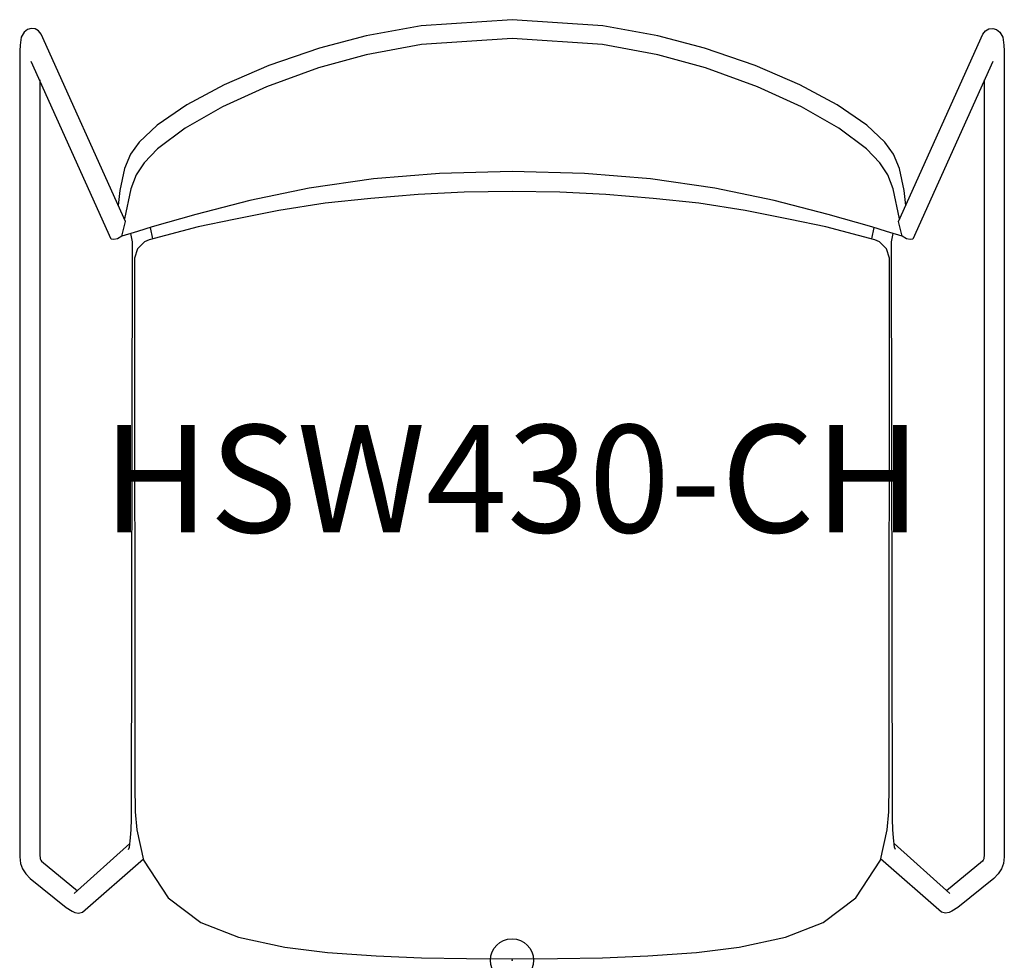
# Model space of a CAD drawing. Units: inches. Extents: x -11.4 to 11.4, y 0 to 21.9.
import ezdxf
from ezdxf.enums import TextEntityAlignment as Align

# ---------------------------------------------------------------- set-up
doc = ezdxf.new("R2010")
doc.units = ezdxf.units.IN
doc.header["$MEASUREMENT"] = 0
doc.header["$PDMODE"] = 32
doc.header["$PDSIZE"] = -2
doc.layers.add('AFUCH-P-ST', color=2, linetype='Continuous')
doc.layers.add('AFUCH-P-TN', color=2, linetype='Continuous', lineweight=9)
doc.styles.get("Standard").update_dxf_attribs({"font": 'monotxt.shx'})

msp = doc.modelspace()

# ---------------------------------------------------------------- linework, layer by layer
at = {"layer": 'AFUCH-P-ST'}
for p, q in [((-8.412, 17.038), (-8.358, 16.776)), ((8.412, 17.038), (8.358, 16.776)), ((-10.177, 1.553), (-8.882, 2.714)), ((10.177, 1.553), (8.882, 2.714))]:
    msp.add_line(p, q, dxfattribs=at)
for points in [[(9.151, 17.552), (9.113, 17.903), (9.005, 18.409), (8.868, 18.746), (8.668, 19.024), (8.248, 19.416), (7.56, 19.89), (6.694, 20.356), (5.656, 20.802), (4.477, 21.212), (3.393, 21.497), (2.108, 21.73), (0, 21.871), (-2.108, 21.73), (-3.393, 21.497), (-4.477, 21.212), (-5.656, 20.802), (-6.694, 20.356), (-7.56, 19.89), (-8.248, 19.416), (-8.668, 19.024), (-8.868, 18.746), (-9.005, 18.409), (-9.113, 17.903), (-9.151, 17.552)], [(-9.071, 16.838), (-8.982, 17.177), (-10.947, 21.538), (-11.004, 21.61), (-11.085, 21.655), (-11.176, 21.666), (-11.264, 21.641), (-11.336, 21.584), (-11.408, 21.465), (-11.429, 21.282), (-11.439, 21.143), (-11.443, 2.408), (-11.421, 2.253), (-11.376, 2.13), (-11.3, 2.008), (-11.203, 1.903), (-10.361, 1.23), (-10.224, 1.14), (-10.162, 1.115), (-10.073, 1.1), (-9.985, 1.121), (-8.569, 2.363)], [(9.071, 16.838), (8.982, 17.177), (10.947, 21.538), (11.004, 21.61), (11.085, 21.655), (11.176, 21.666), (11.264, 21.641), (11.336, 21.584), (11.408, 21.465), (11.429, 21.282), (11.439, 21.143), (11.443, 2.408), (11.421, 2.253), (11.376, 2.13), (11.3, 2.008), (11.203, 1.903), (10.361, 1.23), (10.224, 1.14), (10.162, 1.115), (10.073, 1.1), (9.985, 1.121), (8.569, 2.363)], [(9.009, 17.237), (8.863, 17.937), (8.734, 18.263), (8.552, 18.545), (8.244, 18.869), (7.6, 19.35), (6.728, 19.847), (5.703, 20.311), (4.501, 20.75), (3.389, 21.053), (2.107, 21.293), (0, 21.437), (-2.107, 21.293), (-3.389, 21.053), (-4.501, 20.75), (-5.703, 20.311), (-6.728, 19.847), (-7.6, 19.35), (-8.244, 18.869), (-8.552, 18.545), (-8.734, 18.263), (-8.863, 17.937), (-9.009, 17.237)], [(11.173, 20.902), (9.318, 16.769), (9.259, 16.758), (9.169, 16.778), (9.071, 16.838), (8.707, 16.948), (8.362, 17.053), (7.351, 17.339), (6.093, 17.665), (4.718, 17.957), (3.216, 18.169), (1.686, 18.292), (0, 18.342), (-1.686, 18.292), (-3.216, 18.169), (-4.718, 17.957), (-6.093, 17.665), (-7.351, 17.339), (-8.362, 17.053), (-8.707, 16.948), (-9.071, 16.838), (-9.169, 16.778), (-9.259, 16.758), (-9.318, 16.769), (-11.173, 20.902)], [(-10.979, 20.47), (-10.979, 2.46), (-10.967, 2.356), (-10.955, 2.331), (-10.937, 2.302), (-10.101, 1.617)], [(10.979, 20.47), (10.979, 2.46), (10.967, 2.356), (10.955, 2.331), (10.937, 2.302), (10.101, 1.617)], [(-8.912, 2.576), (-8.893, 2.63), (-8.866, 2.85), (-8.852, 3.044), (-8.841, 3.281), (-8.824, 16.702), (-8.861, 16.902)], [(8.912, 2.576), (8.893, 2.63), (8.866, 2.85), (8.852, 3.044), (8.841, 3.281), (8.824, 16.702), (8.861, 16.902)]]:
    msp.add_lwpolyline(points, dxfattribs=at)
msp.add_lwpolyline([(0, 0.036), (1.06, 0.04), (2.107, 0.059), (3.158, 0.104), (4.29, 0.179), (5.282, 0.307), (6.36, 0.538), (7.234, 0.882), (7.993, 1.454), (8.562, 2.331), (8.719, 3.036), (8.759, 3.45), (8.767, 4.082), (8.775, 16.323), (8.703, 16.546), (8.546, 16.706), (8.437, 16.755), (7.293, 17.055), (6.462, 17.228), (5.422, 17.433), (4.342, 17.602), (3.285, 17.712), (2.18, 17.808), (1.112, 17.858), (0, 17.878), (-1.112, 17.858), (-2.18, 17.808), (-3.285, 17.712), (-4.342, 17.602), (-5.422, 17.433), (-6.462, 17.228), (-7.293, 17.055), (-8.437, 16.755), (-8.546, 16.706), (-8.703, 16.546), (-8.775, 16.323), (-8.767, 4.082), (-8.759, 3.45), (-8.719, 3.036), (-8.562, 2.331), (-7.993, 1.454), (-7.234, 0.882), (-6.36, 0.538), (-5.282, 0.307), (-4.29, 0.179), (-3.158, 0.104), (-2.107, 0.059), (-1.06, 0.04)], close=True, dxfattribs=at)
msp.add_point((0, 0), dxfattribs=at)
msp.add_point((0, 0), dxfattribs=at)

# ---------------------------------------------------------------- texts
at = {"layer": 'AFUCH-P-TN'}
msp.add_text('HSW430-CH', height=2.5, dxfattribs=at).set_placement((0, 9.167), align=Align.BOTTOM_CENTER)

doc.saveas('drawing.dxf')
